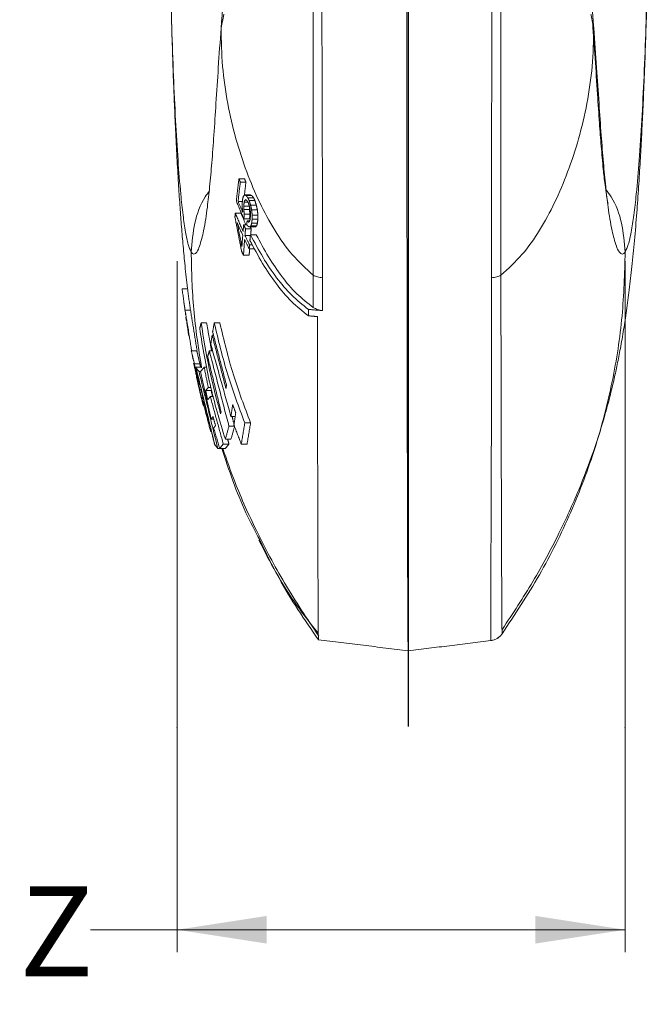
# Model space of a CAD drawing. Units: inches. Extents: x 0 to 108, y 0 to 72.
# Drawn here: x 23 to 26, y 10 to 15 of the extents above; entities that cross this region are included whole.
import ezdxf

# ---------------------------------------------------------------- set-up
doc = ezdxf.new("R2010")
doc.units = ezdxf.units.IN
doc.header["$MEASUREMENT"] = 0
doc.header["$PDSIZE"] = -1
doc.styles.add('SLDTEXTSTYLE0', font='TXT', dxfattribs={"width": 0.75})
doc.dimstyles.new('SLDDIMSTYLE1', dxfattribs={"dimtxt": 0.5, "dimasz": 0.5, "dimexe": 0, "dimexo": 0.0625, "dimgap": 0.125, "dimtad": 0, "dimtih": 1, "dimtoh": 1, "dimrnd": 1e-09, "dimzin": 12, "dimdsep": 46, "dimtxsty": 'SLDTEXTSTYLE0', "dimsah": 1, "dimcen": 0.09, "dimadec": 0, "dimazin": 0, "dimtfac": 1, "dimtofl": 0, "dimtmove": 0, "dimatfit": 3, "dimfxl": 1, "dimtolj": 1, "dimtzin": 12, "dimarcsym": 0})

# ---------------------------------------------------------------- blocks, each defined once
blk = doc.blocks.new('SW_BROKEN_VIEW_0')
at = {"color": 0, "linetype": 'Continuous'}
blk.add_line((0, 0), (0, -29.6223), dxfattribs=at)
blk = doc.blocks.new('*D8')
at = {"color": 7, "linetype": 'Continuous', "lineweight": 0}
for p, q in [((23.7093, 13.9878), (23.7093, 10.1383)), ((26.2067, 13.9878), (26.2067, 10.1383)), ((23.7093, 10.2633), (23.2274, 10.2633)), ((26.2067, 10.2633), (23.7093, 10.2633))]:
    blk.add_line(p, q, dxfattribs=at)
for points in [[(23.7093, 10.2633), (24.2093, 10.1864), (24.2093, 10.3403)], [(26.2067, 10.2633), (25.7067, 10.3403), (25.7067, 10.1864)]]:
    blk.add_solid(points, dxfattribs=at)
at = {"color": 7, "linetype": 'Continuous', "lineweight": 0, "insert": (22.8323, 10.5042), "char_height": 0.5, "attachment_point": 1, "style": 'SLDTEXTSTYLE0'}
blk.add_mtext('Z', dxfattribs=at)

msp = doc.modelspace()

# ---------------------------------------------------------------- linework, layer by layer
at = {"color": 7, "linetype": 'Continuous', "lineweight": 15}
for p, q in [((24.0541, 14.446), (24.0854, 14.446)), ((24.0618, 14.4272), (24.0932, 14.4272)), ((24.0494, 14.3204), (24.0735, 14.3204)), ((24.0834, 14.3154), (24.1048, 14.3154)), ((24.0863, 14.356), (24.1179, 14.356)), ((24.0869, 14.3263), (24.0971, 14.3263)), ((24.0944, 14.352), (24.1261, 14.352)), ((24.104, 14.3405), (24.1358, 14.3405)), ((24.1111, 14.3255), (24.1429, 14.3255)), ((24.0809, 14.2933), (24.1124, 14.2933)), ((24.0809, 14.2748), (24.1125, 14.2748)), ((24.1191, 14.2993), (24.151, 14.2993)), ((24.125, 14.2732), (24.157, 14.2732)), ((24.0337, 14.2545), (24.065, 14.2545)), ((24.0817, 14.223), (24.1133, 14.223)), ((24.116, 14.2488), (24.0844, 14.2488)), ((24.0997, 14.2112), (24.1139, 14.2112)), ((24.128, 14.2213), (24.1599, 14.2213)), ((24.1283, 14.2435), (24.1603, 14.2435)), ((24.0806, 14.1898), (24.0975, 14.1898)), ((24.091, 14.1672), (24.1227, 14.1672)), ((24.1138, 14.1775), (24.1457, 14.1775)), ((24.1214, 14.1846), (24.1534, 14.1846)), ((24.1254, 14.1992), (24.1574, 14.1992)), ((24.0877, 14.1304), (24.1194, 14.1304)), ((24.1504, 14.1345), (24.1185, 14.1345)), ((24.1114, 14.0556), (24.1434, 14.0556)), ((24.1133, 14.0777), (24.1292, 14.0777)), ((24.0796, 14.0199), (24.1113, 14.0199)), ((23.754, 13.7148), (23.7842, 13.7148)), ((23.9168, 13.6439), (23.9475, 13.6439)), ((23.905, 13.5759), (23.9122, 13.5759)), ((23.7888, 13.4872), (23.8193, 13.4872)), ((23.8894, 13.4872), (23.9078, 13.4872)), ((23.8063, 13.415), (23.8368, 13.415)), ((23.8605, 13.3959), (23.8756, 13.3959)), ((23.8321, 13.3717), (23.8399, 13.3717)), ((23.8835, 13.2828), (23.8983, 13.2828)), ((23.8687, 13.2664), (23.8995, 13.2664)), ((23.8948, 13.2325), (23.9123, 13.2325)), ((23.8996, 13.1077), (23.9138, 13.1077)), ((24.0097, 13.1216), (24.0334, 13.1216)), ((24.0869, 13.0863), (24.1192, 13.0863)), ((23.9362, 12.9443), (23.9471, 12.9443)), ((23.9785, 12.9957), (24.01, 12.9957)), ((24.0675, 12.9674), (24.0997, 12.9674))]:
    msp.add_line(p, q, dxfattribs=at)
at = {"color": 7, "linetype": 'Continuous', "lineweight": 15, "flags": 128}
msp.add_lwpolyline([(24.9901, 15.4566), (24.9902, 15.2006), (24.9903, 14.9491), (24.9905, 14.7027), (24.9907, 14.4622), (24.9909, 14.2283), (24.9911, 14.0018), (24.9914, 13.7834), (24.9916, 13.5736), (24.9919, 13.3731), (24.9922, 13.1826), (24.9925, 13.0026), (24.9929, 12.8337), (24.9932, 12.6763), (24.9936, 12.5309), (24.994, 12.3981), (24.9944, 12.2781), (24.9948, 12.1714), (24.9952, 12.0782), (24.9956, 11.9989), (24.996, 11.9337), (24.9964, 11.8827), (24.9969, 11.8462), (24.9973, 11.8243), (24.9977, 11.817)], dxfattribs=at)
at = {"color": 7, "linetype": 'Continuous', "lineweight": 15}
for points, knots in [([(24.1227, 17.0013), (24.0975, 16.8106), (24.0472, 16.4289), (23.9976, 15.8556), (23.9689, 15.4738), (23.9547, 15.284)], [0, 0, 0, 0, 0.334295, 0.669247, 1, 1, 1, 1]), ([(26.0315, 15.284), (26.0169, 15.4738), (25.9875, 15.8556), (25.9369, 16.4289), (25.886, 16.8106), (25.8606, 17.0013)], [0, 0, 0, 0, 0.3307502, 0.6656998, 1, 1, 1, 1]), ([(25.5226, 11.9372), (25.5806, 12.0252), (25.6946, 12.198), (25.8349, 12.4588), (25.9456, 12.7011), (26.027, 12.9141), (26.0826, 13.0878), (26.1198, 13.2238), (26.1443, 13.3251), (26.1637, 13.4145), (26.1814, 13.5056), (26.1987, 13.6059), (26.2152, 13.7151), (26.2306, 13.8318), (26.2454, 13.9619), (26.2593, 14.1052), (26.2715, 14.2533), (26.282, 14.4011), (26.2907, 14.541), (26.2982, 14.6776), (26.3051, 14.817), (26.3119, 14.9716), (26.3183, 15.1411), (26.3246, 15.3324), (26.3306, 15.5533), (26.3353, 15.7761), (26.3389, 15.9941), (26.3415, 16.1993), (26.3434, 16.4268), (26.3446, 16.6786), (26.3445, 16.8546), (26.3444, 16.947)], [0, 0, 0, 0, 0.061263, 0.120223, 0.171834, 0.215969, 0.252689, 0.27775, 0.297902, 0.313258, 0.330894, 0.351831, 0.372401, 0.395039, 0.420218, 0.448518, 0.478713, 0.506534, 0.534663, 0.56014, 0.586007, 0.615805, 0.650041, 0.684593, 0.727036, 0.778437, 0.814093, 0.853732, 0.897691, 0.946327, 1, 1, 1, 1]), ([(26.347, 16.947), (26.3468, 16.824), (26.3464, 16.5841), (26.3433, 16.2335), (26.3384, 15.9016), (26.3316, 15.5889), (26.323, 15.2963), (26.3126, 15.0255), (26.3004, 14.7788), (26.2865, 14.5597), (26.2716, 14.3841), (26.2568, 14.2502), (26.2417, 14.1565), (26.2288, 14.0867), (26.2129, 14.0514), (26.2067, 14.0378)], [0, 0, 0, 0, 0.126418, 0.246594, 0.36038, 0.467641, 0.568111, 0.661271, 0.746296, 0.822003, 0.886917, 0.927506, 0.960318, 0.98464, 1, 1, 1, 1]), ([(24.4653, 16.5115), (24.4655, 16.4791), (24.4657, 16.4143), (24.4661, 16.3171), (24.4664, 16.2149), (24.4666, 16.1066), (24.4668, 15.9996), (24.467, 15.9064), (24.4671, 15.8097), (24.4673, 15.6742), (24.4673, 15.5067), (24.4673, 15.3706), (24.4673, 15.2944), (24.4673, 15.2647), (24.4673, 15.237), (24.4673, 15.2114), (24.4673, 15.1878), (24.4673, 15.1663), (24.4673, 15.1082), (24.4674, 15.0221), (24.4674, 14.9162), (24.4674, 14.8223), (24.4674, 14.7298), (24.4675, 14.6301), (24.4675, 14.5299), (24.4677, 14.3749), (24.468, 14.168), (24.4682, 13.9942), (24.4684, 13.909)], [0, 0, 0, 0, 0.037313, 0.074679, 0.11208, 0.155141, 0.199548, 0.235356, 0.262625, 0.311018, 0.391498, 0.455707, 0.467924, 0.479345, 0.489973, 0.499812, 0.508867, 0.51714, 0.524635, 0.575833, 0.616428, 0.646678, 0.684128, 0.723048, 0.761548, 0.799605, 0.901766, 1, 1, 1, 1]), ([(24.5148, 16.5107), (24.5147, 16.4192), (24.5145, 16.2396), (24.515, 15.9617), (24.5157, 15.6846), (24.5165, 15.4064), (24.5175, 15.1099), (24.5185, 14.7962), (24.5193, 14.4726), (24.5199, 14.1749), (24.5202, 13.9851), (24.5203, 13.8946)], [0, 0, 0, 0, 0.104908, 0.206009, 0.31861, 0.422657, 0.525069, 0.65866, 0.782388, 0.896147, 1, 1, 1, 1]), ([(25.4624, 13.8946), (25.4624, 13.9491), (25.4622, 14.0636), (25.4622, 14.244), (25.4623, 14.4417), (25.4625, 14.6572), (25.4628, 14.891), (25.4633, 15.1423), (25.4638, 15.4064), (25.4644, 15.6859), (25.4651, 15.9727), (25.4654, 16.2505), (25.4652, 16.4289), (25.4651, 16.5107)], [0, 0, 0, 0, 0.062479, 0.131347, 0.206849, 0.289188, 0.378519, 0.474927, 0.577334, 0.681383, 0.795447, 0.906222, 1, 1, 1, 1]), ([(25.5146, 16.5115), (25.5144, 16.4683), (25.5141, 16.3778), (25.5136, 16.2414), (25.5133, 16.1035), (25.5131, 15.9634), (25.5131, 15.8482), (25.513, 15.7559), (25.513, 15.6904), (25.513, 15.6224), (25.513, 15.5519), (25.5131, 15.4552), (25.5132, 15.3524), (25.5133, 15.2581), (25.5133, 15.2043), (25.5133, 15.1758), (25.5134, 15.1611), (25.5134, 15.1536), (25.5134, 15.1499), (25.5134, 15.148), (25.5134, 15.1471), (25.5134, 15.1466), (25.5134, 15.1464), (25.5134, 15.1462), (25.5134, 15.1462), (25.5134, 15.1462), (25.5134, 15.1461), (25.5134, 15.1461), (25.5134, 15.1461), (25.5134, 15.1461), (25.5134, 15.1266), (25.5135, 15.0778), (25.5135, 14.9903), (25.5137, 14.8741), (25.5138, 14.7298), (25.514, 14.5583), (25.5141, 14.3615), (25.5143, 14.1422), (25.5143, 13.9888), (25.5144, 13.909)], [0, 0, 0, 0, 0.049788, 0.104351, 0.157216, 0.208766, 0.265827, 0.290019, 0.315178, 0.341305, 0.368394, 0.396438, 0.452831, 0.486807, 0.505241, 0.514819, 0.519698, 0.522159, 0.523395, 0.524015, 0.524325, 0.524481, 0.524559, 0.524597, 0.524616, 0.524626, 0.524631, 0.524633, 0.524634, 0.524635, 0.524636, 0.547169, 0.580814, 0.62552, 0.681117, 0.747234, 0.823199, 0.907971, 1, 1, 1, 1]), ([(23.6593, 16.3841), (23.6599, 16.3344), (23.6611, 16.2474), (23.6644, 16.1349), (23.6668, 16.0399), (23.6684, 15.9402), (23.6702, 15.8157), (23.6723, 15.6662), (23.6749, 15.5043), (23.6786, 15.3309), (23.6834, 15.1622), (23.6889, 15.0026), (23.6946, 14.8579), (23.701, 14.7144), (23.7084, 14.5681), (23.7165, 14.4287), (23.7247, 14.3044), (23.733, 14.1923), (23.7419, 14.0839), (23.7526, 13.971), (23.7614, 13.8849), (23.7676, 13.8356), (23.7688, 13.8268)], [0, 0, 0, 0, 0.058318, 0.101863, 0.131896, 0.169626, 0.218704, 0.277792, 0.344798, 0.40832, 0.481094, 0.542464, 0.595392, 0.650736, 0.710779, 0.766998, 0.814392, 0.856724, 0.898657, 0.941734, 0.989673, 1, 1, 1, 1]), ([(23.7882, 14.0378), (23.7824, 14.0514), (23.7673, 14.0868), (23.7552, 14.1566), (23.7411, 14.2502), (23.7273, 14.3841), (23.7133, 14.5597), (23.7003, 14.7788), (23.6889, 15.0255), (23.6793, 15.2964), (23.6713, 15.5889), (23.665, 15.9016), (23.6611, 16.1673), (23.6599, 16.3286), (23.6595, 16.3792)], [0, 0, 0, 0, 0.0189208, 0.0490416, 0.089737, 0.1401127, 0.2207038, 0.3147112, 0.4203032, 0.5360037, 0.660789, 0.7940128, 0.9353424, 1, 1, 1, 1]), ([(26.1098, 14.308), (26.1102, 14.3072), (26.113, 14.3016), (26.1043, 14.3364), (26.103, 14.3573), (26.0921, 14.4255), (26.0833, 14.5121), (26.0728, 14.6281), (26.0626, 14.7664), (26.0516, 14.9297), (26.0399, 15.1155), (26.0304, 15.2476), (26.0257, 15.313)], [0, 0, 0, 0, 0.002223, 0.016129, 0.05202, 0.108665, 0.195815, 0.321997, 0.448475, 0.607913, 0.805823, 1, 1, 1, 1]), ([(23.9547, 15.284), (23.9494, 15.2107), (23.9395, 15.0712), (23.9268, 14.8729), (23.9153, 14.6964), (23.9039, 14.5414), (23.8923, 14.4077), (23.8779, 14.2813), (23.8623, 14.1711), (23.8401, 14.0856), (23.8251, 14.0425), (23.803, 14.0205), (23.7931, 14.032), (23.7882, 14.0378)], [0, 0, 0, 0, 0.170268, 0.323617, 0.46007, 0.579802, 0.683266, 0.770954, 0.873681, 0.942753, 0.970554, 0.985329, 1, 1, 1, 1]), ([(23.9547, 15.284), (23.956, 15.2134), (23.9587, 15.0732), (23.9887, 14.8674), (24.0344, 14.6707), (24.0948, 14.486), (24.1662, 14.3149), (24.2501, 14.1603), (24.3461, 14.0203), (24.4279, 13.9459), (24.4684, 13.909)], [0, 0, 0, 0, 0.140486, 0.278506, 0.412675, 0.541766, 0.664577, 0.78084, 0.891366, 1, 1, 1, 1]), ([(26.0315, 15.284), (26.03, 15.2133), (26.0271, 15.0732), (25.9967, 14.8674), (25.9505, 14.6707), (25.8896, 14.486), (25.8177, 14.3148), (25.7334, 14.1603), (25.6369, 14.0203), (25.555, 13.9459), (25.5144, 13.909)], [0, 0, 0, 0, 0.140383, 0.278331, 0.412462, 0.54155, 0.664389, 0.780706, 0.891301, 1, 1, 1, 1]), ([(26.2067, 14.0378), (26.2015, 14.032), (26.1911, 14.0205), (26.168, 14.0421), (26.1518, 14.0855), (26.1288, 14.1709), (26.1121, 14.2813), (26.097, 14.4077), (26.0847, 14.5414), (26.0726, 14.6964), (26.0604, 14.8729), (26.0472, 15.0712), (26.0369, 15.2107), (26.0315, 15.284)], [0, 0, 0, 0, 0.015184, 0.03046, 0.058487, 0.127661, 0.230328, 0.317908, 0.421217, 0.540752, 0.676967, 0.830043, 1, 1, 1, 1]), ([(23.891, 14.3791), (23.8825, 14.3681), (23.8424, 14.3154), (23.8015, 14.1982), (23.7927, 14.092), (23.7882, 14.0378)], [0, 0, 0, 0, 0.115252, 0.548697, 1, 1, 1, 1]), ([(26.0982, 14.3869), (26.1086, 14.3733), (26.1509, 14.3182), (26.1935, 14.1983), (26.2022, 14.092), (26.2067, 14.0378)], [0, 0, 0, 0, 0.138049, 0.560343, 1, 1, 1, 1]), ([(24.4415, 13.6828), (24.4092, 13.7085), (24.3431, 13.7611), (24.2596, 13.8618), (24.1823, 13.976), (24.1382, 14.0596), (24.1155, 14.1026)], [0, 0, 0, 0, 0.230039, 0.471851, 0.727747, 1, 1, 1, 1]), ([(24.1185, 14.1345), (24.141, 14.0918), (24.1847, 14.009), (24.2612, 13.8958), (24.3439, 13.796), (24.4094, 13.7438), (24.4414, 13.7183)], [0, 0, 0, 0, 0.272186, 0.528052, 0.769869, 1, 1, 1, 1]), ([(24.4687, 13.7292), (24.4372, 13.7538), (24.3726, 13.8042), (24.2911, 13.9014), (24.2158, 14.0118), (24.1727, 14.0927), (24.1504, 14.1345)], [0, 0, 0, 0, 0.229871, 0.471574, 0.7275, 1, 1, 1, 1]), ([(23.7882, 14.0378), (23.7905, 13.9314), (23.7953, 13.7149), (23.829, 13.501), (23.8461, 13.3923)], [0, 0, 0, 0, 0.491573, 1, 1, 1, 1]), ([(26.2067, 14.0378), (26.2033, 13.9191), (26.1966, 13.6773), (26.1397, 13.3126), (26.0454, 12.9456), (25.9086, 12.5849), (25.7356, 12.2361), (25.5925, 12.0195), (25.521, 11.9113)], [0, 0, 0, 0, 0.156838, 0.319513, 0.486681, 0.656945, 0.828708, 1, 1, 1, 1]), ([(24.5203, 13.8946), (24.5108, 13.8956), (24.4927, 13.8977), (24.4762, 13.9053), (24.4684, 13.909)], [0, 0, 0, 0, 0.524221, 1, 1, 1, 1]), ([(25.4582, 11.8735), (25.4581, 11.8799), (25.4578, 11.9041), (25.458, 11.9559), (25.458, 12.014), (25.4581, 12.068), (25.4581, 12.1089), (25.4582, 12.1529), (25.4584, 12.1996), (25.4585, 12.2489), (25.4587, 12.3004), (25.4588, 12.3541), (25.459, 12.4101), (25.4593, 12.4732), (25.4595, 12.5489), (25.4599, 12.6428), (25.4603, 12.7574), (25.4607, 12.8951), (25.4612, 13.0379), (25.4617, 13.1744), (25.462, 13.2919), (25.4622, 13.4046), (25.4624, 13.5219), (25.4626, 13.6462), (25.4626, 13.7723), (25.4625, 13.8545), (25.4624, 13.8946)], [0, 0, 0, 0, 0.00944, 0.035903, 0.076993, 0.095692, 0.115996, 0.137784, 0.160939, 0.185349, 0.2109, 0.237482, 0.264988, 0.294076, 0.331154, 0.377248, 0.433516, 0.501222, 0.581701, 0.645478, 0.703887, 0.75599, 0.812834, 0.877976, 0.940507, 1, 1, 1, 1]), ([(25.5144, 13.909), (25.5066, 13.9054), (25.4901, 13.8977), (25.472, 13.8956), (25.4624, 13.8946)], [0, 0, 0, 0, 0.472088, 1, 1, 1, 1]), ([(25.5144, 13.909), (25.5144, 13.8778), (25.5144, 13.8143), (25.5146, 13.7175), (25.5147, 13.6175), (25.5149, 13.5231), (25.515, 13.4442), (25.5152, 13.3763), (25.5153, 13.3109), (25.5155, 13.2446), (25.5157, 13.1829), (25.5158, 13.1268), (25.516, 13.0504), (25.5162, 12.9545), (25.5165, 12.8396), (25.5168, 12.7136), (25.5171, 12.6024), (25.5173, 12.5173), (25.5175, 12.477), (25.5175, 12.4574), (25.5175, 12.4477), (25.5176, 12.4429), (25.5176, 12.4405), (25.5176, 12.4393), (25.5176, 12.4388), (25.5176, 12.4385), (25.5176, 12.4383), (25.5176, 12.4382), (25.5176, 12.4382), (25.5176, 12.4382), (25.5176, 12.4382), (25.5176, 12.4382), (25.5176, 12.4382), (25.5176, 12.4381), (25.5176, 12.438), (25.5176, 12.4376), (25.5176, 12.4362), (25.5176, 12.4308), (25.5177, 12.4142), (25.5178, 12.3817), (25.518, 12.3316), (25.5183, 12.2707), (25.5186, 12.2159), (25.5189, 12.174), (25.519, 12.1459), (25.5192, 12.1201), (25.5193, 12.0945), (25.5194, 12.0695), (25.5196, 12.0424), (25.5198, 12.0137), (25.52, 11.9842), (25.5202, 11.9575), (25.5203, 11.9359), (25.5207, 11.9213), (25.5206, 11.9141), (25.5209, 11.9117), (25.521, 11.9113)], [0, 0, 0, 0, 0.0467947, 0.0953221, 0.1454317, 0.1969522, 0.2370256, 0.2639335, 0.2990217, 0.3351413, 0.3635516, 0.3916635, 0.4194535, 0.4781618, 0.5357658, 0.5919004, 0.6674439, 0.7027189, 0.7197057, 0.728034, 0.7321559, 0.7342069, 0.73523, 0.7357398, 0.7359959, 0.7361228, 0.7361862, 0.7362191, 0.7362343, 0.7362426, 0.7362461, 0.7362484, 0.7362496, 0.7362508, 0.7362719, 0.7364282, 0.7368546, 0.7384462, 0.7445615, 0.7617105, 0.7872583, 0.819759, 0.8532383, 0.8695921, 0.8825652, 0.8955266, 0.9083552, 0.9209266, 0.9331068, 0.9490378, 0.9640326, 0.9774076, 0.9891746, 0.996376, 0.9993693, 1, 1, 1, 1]), ([(24.4687, 13.7292), (24.4765, 13.7247), (24.4926, 13.7154), (24.511, 13.7128), (24.5205, 13.7115)], [0, 0, 0, 0, 0.483531, 1, 1, 1, 1]), ([(24.4917, 13.6785), (24.4918, 13.5882), (24.492, 13.4136), (24.4924, 13.1612), (24.4929, 12.9284), (24.4933, 12.7165), (24.4938, 12.5266), (24.4943, 12.3599), (24.4949, 12.2172), (24.4954, 12.0993), (24.4959, 12.0069), (24.4966, 11.9406), (24.4967, 11.9006), (24.4976, 11.8828), (24.4978, 11.8784)], [0, 0, 0, 0, 0.150542, 0.290982, 0.420537, 0.538479, 0.644151, 0.73696, 0.816387, 0.881989, 0.933398, 0.970325, 0.992566, 1, 1, 1, 1]), ([(23.9785, 12.9957), (23.9477, 13.097), (23.8864, 13.2993), (23.8524, 13.5081), (23.8355, 13.6123)], [0, 0, 0, 0, 0.500634, 1, 1, 1, 1]), ([(23.8439, 13.6433), (23.8572, 13.5584), (23.8839, 13.3879), (23.929, 13.2213), (23.9517, 13.1376)], [0, 0, 0, 0, 0.497985, 1, 1, 1, 1]), ([(23.9168, 13.6439), (23.9398, 13.5467), (23.9846, 13.3572), (24.0534, 13.1751), (24.0869, 13.0863)], [0, 0, 0, 0, 0.5127388, 1, 1, 1, 1]), ([(24.1192, 13.0863), (24.0853, 13.1749), (24.0159, 13.357), (23.9707, 13.5466), (23.9475, 13.6439)], [0, 0, 0, 0, 0.486592, 1, 1, 1, 1]), ([(23.8416, 13.2404), (23.8434, 13.232), (23.8475, 13.2125), (23.8531, 13.1933), (23.8563, 13.1822)], [0, 0, 0, 0, 0.424765, 1, 1, 1, 1]), ([(23.9589, 12.9443), (23.9989, 12.8228), (24.0567, 12.6473), (24.182, 12.4147), (24.2969, 12.1676), (24.4201, 11.9902), (24.4978, 11.8783)], [0, 0, 0, 0, 0.3190402, 0.4609677, 0.660148, 1, 1, 1, 1]), ([(23.9638, 12.9443), (23.9861, 12.8807), (24.0407, 12.725), (24.1545, 12.4739), (24.3074, 12.1863), (24.4338, 11.9965), (24.499, 11.8987)], [0, 0, 0, 0, 0.171694, 0.419716, 0.701041, 1, 1, 1, 1]), ([(24.166, 12.4323), (24.1967, 12.3725), (24.261, 12.247), (24.3702, 12.0731), (24.456, 11.9654), (24.4958, 11.9154)], [0, 0, 0, 0, 0.32831, 0.688281, 1, 1, 1, 1]), ([(25.5211, 11.9115), (25.5172, 11.9065), (25.5094, 11.8966), (25.494, 11.8853), (25.4768, 11.877), (25.4644, 11.8747), (25.4582, 11.8735)], [0, 0, 0, 0, 0.25001, 0.500003, 0.75, 1, 1, 1, 1]), ([(25.521, 11.9113), (25.5171, 11.9063), (25.5092, 11.8965), (25.4939, 11.8852), (25.4768, 11.8769), (25.4644, 11.8747), (25.4582, 11.8735)], [0, 0, 0, 0, 0.2499917, 0.4999973, 0.7499946, 1, 1, 1, 1]), ([(25.5211, 11.9115), (25.5211, 11.9115), (25.5212, 11.9116), (25.5211, 11.9114), (25.521, 11.9113), (25.521, 11.9113), (25.521, 11.9113)], [0, 0, 0, 0, 0.028119, 0.457815, 0.849289, 1, 1, 1, 1]), ([(25.5211, 11.9115), (25.5213, 11.9158), (25.5217, 11.9245), (25.5218, 11.9333), (25.5218, 11.9377)], [0, 0, 0, 0, 0.492756, 1, 1, 1, 1])]:
    msp.add_open_spline(points, degree=3, knots=knots, dxfattribs=at)
for points in [[(23.9707, 15.3633), (23.9547, 15.284)], [(26.0155, 15.3638), (26.0315, 15.284)], [(24.0398, 14.3208), (24.0541, 14.446)], [(24.0618, 14.4272), (24.0494, 14.3204)], [(24.0541, 14.446), (24.0618, 14.4272)], [(24.0847, 14.3545), (24.0932, 14.4272)], [(24.0932, 14.4272), (24.0854, 14.446)], [(24.0817, 14.223), (24.0398, 14.3208)], [(24.0494, 14.3204), (24.0752, 14.2602)], [(24.0726, 14.3121), (24.0751, 14.3342)], [(24.0751, 14.3342), (24.079, 14.3488)], [(24.079, 14.3488), (24.0863, 14.356)], [(24.0834, 14.3154), (24.0809, 14.2933)], [(24.0869, 14.3263), (24.0834, 14.3154)], [(24.0863, 14.356), (24.0944, 14.352)], [(24.0916, 14.3299), (24.0869, 14.3263)], [(24.0977, 14.326), (24.0916, 14.3299)], [(24.0944, 14.352), (24.104, 14.3405)], [(24.1034, 14.3184), (24.0977, 14.326)], [(24.1069, 14.3108), (24.1034, 14.3184)], [(24.104, 14.3405), (24.1111, 14.3255)], [(24.1111, 14.3255), (24.1191, 14.2993)], [(24.1261, 14.352), (24.1179, 14.356)], [(24.1358, 14.3405), (24.1261, 14.352)], [(24.1429, 14.3255), (24.1358, 14.3405)], [(24.151, 14.2993), (24.1429, 14.3255)], [(24.0722, 14.2899), (24.0726, 14.3121)], [(24.0752, 14.2602), (24.0722, 14.2899)], [(24.0809, 14.2933), (24.0809, 14.2748)], [(24.0809, 14.2748), (24.0844, 14.2488)], [(24.1118, 14.2959), (24.1069, 14.3108)], [(24.1163, 14.2772), (24.1118, 14.2959)], [(24.1125, 14.2748), (24.1124, 14.2933)], [(24.116, 14.2488), (24.1125, 14.2748)], [(24.1186, 14.2586), (24.1163, 14.2772)], [(24.1191, 14.2993), (24.125, 14.2732)], [(24.125, 14.2732), (24.1283, 14.2435)], [(24.157, 14.2732), (24.151, 14.2993)], [(24.1603, 14.2435), (24.157, 14.2732)], [(24.0319, 14.2324), (24.0337, 14.2545)], [(24.0692, 14.0425), (24.0319, 14.2324)], [(24.0337, 14.2545), (24.0773, 14.1529)], [(24.093, 14.1898), (24.065, 14.2545)], [(24.0844, 14.2488), (24.0817, 14.223)], [(24.0974, 14.1891), (24.0997, 14.2112)], [(24.0997, 14.2112), (24.1077, 14.2036)], [(24.1077, 14.2036), (24.1125, 14.2071)], [(24.1125, 14.2071), (24.116, 14.2181)], [(24.1133, 14.223), (24.116, 14.2488)], [(24.116, 14.2181), (24.1186, 14.2401)], [(24.1186, 14.2401), (24.1186, 14.2586)], [(24.128, 14.2213), (24.1254, 14.1992)], [(24.1283, 14.2435), (24.128, 14.2213)], [(24.1574, 14.1992), (24.1599, 14.2213)], [(24.1599, 14.2213), (24.1603, 14.2435)], [(24.0755, 14.1308), (24.0443, 14.2023)], [(24.0443, 14.2023), (24.0708, 14.0682)], [(24.0773, 14.1529), (24.0806, 14.1898)], [(24.0806, 14.1898), (24.091, 14.1672)], [(24.091, 14.1672), (24.0877, 14.1304)], [(24.1054, 14.1815), (24.0974, 14.1891)], [(24.1138, 14.1775), (24.1054, 14.1815)], [(24.1214, 14.1846), (24.1138, 14.1775)], [(24.1227, 14.1672), (24.1179, 14.1775)], [(24.1194, 14.1304), (24.1227, 14.1672)], [(24.1254, 14.1992), (24.1214, 14.1846)], [(24.1457, 14.1775), (24.1534, 14.1846)], [(24.1534, 14.1846), (24.1574, 14.1992)], [(24.0708, 14.0682), (24.0755, 14.1308)], [(24.0859, 14.1083), (24.0796, 14.0199)], [(24.1114, 14.0556), (24.0859, 14.1083)], [(24.0877, 14.1304), (24.1133, 14.0777)], [(24.1155, 14.1026), (24.1185, 14.1345)], [(24.0796, 14.0199), (24.0692, 14.0425)], [(24.1113, 14.0199), (24.1138, 14.0556)], [(24.1133, 14.0777), (24.1114, 14.0556)], [(24.4684, 13.909), (24.4687, 13.7292)], [(24.5203, 13.8946), (24.5205, 13.7119)], [(23.7375, 13.8337), (23.754, 13.7148)], [(23.7375, 13.8337), (23.7677, 13.8337)], [(23.7842, 13.7148), (23.7677, 13.8337)], [(23.7465, 13.7646), (23.7577, 13.687)], [(23.754, 13.7148), (23.7908, 13.4872)], [(23.8206, 13.4917), (23.7842, 13.7148)], [(24.4414, 13.7182), (24.4415, 13.6827)], [(24.5205, 13.7119), (24.4414, 13.7182)], [(23.7607, 13.659), (23.7583, 13.676)], [(23.7583, 13.676), (23.7729, 13.6074)], [(24.4917, 13.6784), (24.4415, 13.6828)], [(23.7639, 13.6444), (23.7748, 13.5692)], [(23.8355, 13.6123), (23.8439, 13.6433)], [(23.8439, 13.6433), (23.8742, 13.6433)], [(23.9018, 13.4872), (23.8742, 13.6433)], [(23.9077, 13.5929), (23.9168, 13.6439)], [(23.8973, 13.525), (23.905, 13.5759)], [(23.905, 13.5759), (23.9819, 13.2786)], [(23.9848, 13.2963), (23.9077, 13.5929)], [(24.0097, 13.1216), (23.8973, 13.525)], [(23.8064, 13.4151), (23.7888, 13.4872)], [(23.7888, 13.4872), (23.8063, 13.415)], [(23.7947, 13.463), (23.7981, 13.4419)], [(23.8368, 13.415), (23.8193, 13.4872)], [(23.8193, 13.4872), (23.8408, 13.3994)], [(23.8798, 13.4563), (23.8894, 13.4872)], [(23.9547, 13.1484), (23.8798, 13.4563)], [(23.8894, 13.4872), (23.9986, 13.0679)], [(23.8019, 13.4185), (23.8193, 13.3403)], [(23.8063, 13.415), (23.8444, 13.23)], [(23.8133, 13.3959), (23.8438, 13.3961)], [(23.8133, 13.3959), (23.8156, 13.3923)], [(23.8451, 13.2659), (23.8133, 13.3959)], [(23.8156, 13.3923), (23.9196, 12.9655)], [(23.8156, 13.3923), (23.8321, 13.3717)], [(23.8401, 13.3989), (23.8368, 13.415)], [(23.8399, 13.3717), (23.8605, 13.3959)], [(23.8461, 13.3924), (23.8438, 13.3959)], [(23.8605, 13.3959), (23.8835, 13.2828)], [(23.8195, 13.3349), (23.8171, 13.3453)], [(23.8171, 13.3453), (23.8372, 13.2674)], [(23.836, 13.261), (23.8195, 13.3349)], [(23.8321, 13.3717), (23.9362, 12.9443)], [(23.8996, 13.1077), (23.8399, 13.3717)], [(23.8453, 13.269), (23.8426, 13.2724)], [(23.8426, 13.2724), (23.8915, 13.0713)], [(23.8835, 13.2828), (23.8687, 13.2664)], [(23.9819, 13.2786), (23.9848, 13.2963)], [(23.8444, 13.23), (23.836, 13.261)], [(23.8941, 13.0678), (23.8453, 13.269)], [(23.8469, 13.23), (23.8969, 13.037)], [(23.8687, 13.2664), (23.8801, 13.2161)], [(23.8801, 13.2161), (23.8948, 13.2325)], [(23.8948, 13.2325), (23.9671, 12.9685)], [(23.9072, 13.2325), (23.8995, 13.2664)], [(24.0196, 13.1896), (24.0097, 13.1216)], [(24.0364, 13.1421), (24.0196, 13.1896)], [(23.9101, 13.1216), (23.8996, 13.1077)], [(23.9237, 13.0713), (23.9101, 13.1216)], [(23.9517, 13.1376), (23.9547, 13.1484)], [(24.0272, 13.079), (24.0161, 13.1216)], [(24.0265, 13.0742), (24.0364, 13.1421)], [(23.8915, 13.0713), (23.8941, 13.0678)], [(23.9179, 12.9685), (23.8973, 13.0526)], [(23.9134, 13.0574), (23.9237, 13.0713)], [(23.9471, 12.9443), (23.9134, 13.0574)], [(23.9986, 13.0679), (23.9785, 12.9957)], [(23.9986, 13.0679), (24.0302, 13.0679)], [(24.01, 12.9957), (24.0302, 13.0679)], [(24.0675, 12.9674), (24.0265, 13.0742)], [(24.0869, 13.0863), (24.0675, 12.9674)], [(24.0997, 12.9674), (24.1192, 13.0863)], [(23.9196, 12.9655), (23.9179, 12.9685)], [(23.9362, 12.9443), (23.9196, 12.9655)], [(23.9671, 12.9685), (23.9471, 12.9443)], [(23.9786, 12.9443), (23.9471, 12.9443)], [(23.9671, 12.9685), (23.9986, 12.9685)], [(23.9786, 12.9443), (23.9986, 12.9685)], [(23.9986, 12.9685), (23.9912, 12.9957)], [(24.9977, 11.817), (24.4978, 11.8784)], [(25.4582, 11.8735), (24.9977, 11.817)], [(25.4582, 11.8735), (25.4582, 11.8735)]]:
    msp.add_open_spline(points, degree=1, dxfattribs=at)
at = {"color": 7, "linetype": 'Continuous', "lineweight": 0}
for p in [(23.7093, 11.3914), (26.2067, 11.3914)]:
    msp.add_point(p, dxfattribs=at)

# ---------------------------------------------------------------- block references
at = {"color": 7, "linetype": 'Continuous'}
msp.add_blockref('SW_BROKEN_VIEW_0', (24.9969, 41.0174), dxfattribs=at)

# ---------------------------------------------------------------- dimensions: what is measured, and where the dimension line sits
at = {"color": 7, "linetype": 'Continuous', "lineweight": 0}
dim = msp.add_linear_dim(base=(26.2067, 10.2633), p1=(23.7093, 14.0378), p2=(26.2067, 14.0378), text='Z', dimstyle='SLDDIMSTYLE1', dxfattribs=at)
dim.commit()
dim.dimension.update_dxf_attribs({"geometry": '*D8', "text_midpoint": (22.9986, 10.2633)})

doc.saveas('drawing.dxf')
